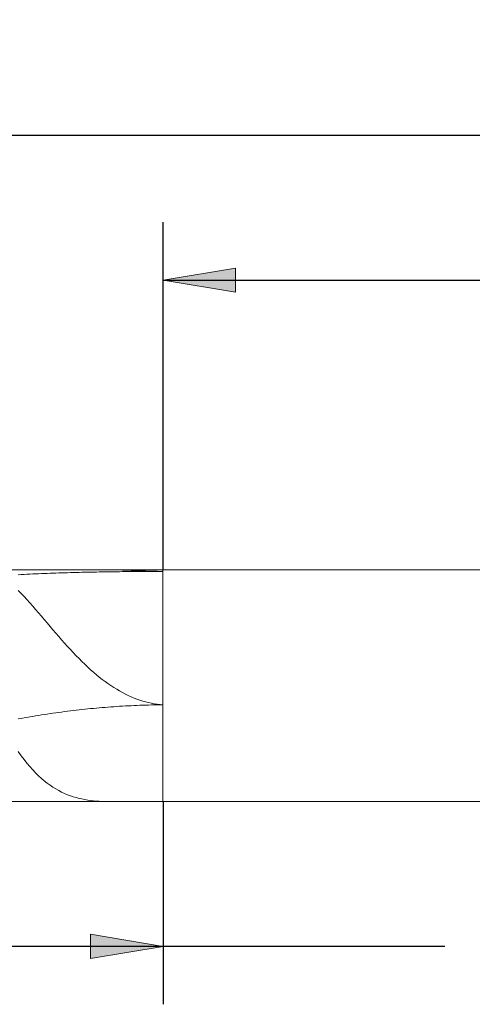
# Model space of a CAD drawing. Units: millimetres. Extents: x -126 to 134, y -103 to 103.
# Drawn here: x -83 to -67, y -11 to 23 of the extents above; entities that cross this region are included whole.
import ezdxf

# ---------------------------------------------------------------- set-up
doc = ezdxf.new("R2010")
doc.units = ezdxf.units.MM
doc.header["$MEASUREMENT"] = 0
doc.layers.get('0').update_dxf_attribs({"lineweight": 0})
doc.layers.add('Bemassung', color=7, linetype='Continuous', lineweight=0)
doc.layers.add('Geo', color=7, linetype='Continuous', lineweight=0)
doc.styles.get("Standard").update_dxf_attribs({"font": 'Arial'})
doc.dimstyles.new('BEM-ISBE', dxfattribs={"dimtxt": 2.5, "dimasz": 2.5, "dimexe": 1.25, "dimexo": 0.625, "dimtad": 1, "dimdec": 3, "dimzin": 0, "dimdsep": 46, "dimtxsty": 'Standard', "dimblk": 'VDDIM_DEFAULT', "dimcen": 0.09, "dimadec": 3, "dimazin": 0, "dimtol": 1, "dimtm": 1e-09, "dimtfac": 0.5, "dimtdec": 3, "dimtmove": 0, "dimatfit": 3, "dimfxl": 1, "dimtolj": 1, "dimtzin": 0, "dimarcsym": 0})

# ---------------------------------------------------------------- blocks, each defined once
blk = doc.blocks.new('VDDIM_DEFAULT')
at = {"linetype": 'Continuous'}
blk.add_hatch(color=0, dxfattribs=at).paths.add_polyline_path([(0, 0), (-1, -0.1665), (-1, 0.1665)], flags=0)
at = {"color": 0, "linetype": 'Continuous'}
blk.add_lwpolyline([(0, 0), (-1, -0.1665), (-1, 0.1665), (0, 0)], dxfattribs=at)
blk = doc.blocks.new('*D6')
at = {"layer": 'Bemassung', "color": 0, "lineweight": -2}
for p, q in [((-32.13, 3.239), (-32.13, 21.239)), ((-78.13, 4.239), (-78.13, 16.239)), ((-78.13, 14.239), (27.619, 14.239))]:
    blk.add_line(p, q, dxfattribs=at)
at = {"layer": 'Bemassung', "color": 0}
for p in [(-78.13, 4.239), (-32.13, 3.239)]:
    blk.add_point(p, dxfattribs=at)
at = {"layer": 'Bemassung', "color": 0, "lineweight": -2, "xscale": 2.5, "yscale": 2.5, "zscale": 2.5, "rotation": 180}
blk.add_blockref('VDDIM_DEFAULT', (-78.13, 14.239), dxfattribs=at)
at = {"layer": 'Bemassung', "color": 0, "lineweight": -2, "xscale": 2.5, "yscale": 2.5, "zscale": 2.5}
blk.add_blockref('VDDIM_DEFAULT', (-32.13, 14.239), dxfattribs=at)
at = {"layer": 'Bemassung', "color": 0, "insert": (-55.13, 14.906), "char_height": 2.5, "attachment_point": 8}
blk.add_mtext('46', dxfattribs=at)
blk = doc.blocks.new('*D8')
at = {"layer": 'Bemassung', "color": 0, "lineweight": -2}
for p, q in [((-96.13, -10.761), (-96.13, 21.239)), ((-78.13, -3.761), (-78.13, -10.761)), ((-68.396, -8.761), (-96.13, -8.761))]:
    blk.add_line(p, q, dxfattribs=at)
at = {"layer": 'Bemassung', "color": 0}
for p in [(-78.13, -3.761), (-96.13, -10.761)]:
    blk.add_point(p, dxfattribs=at)
at = {"layer": 'Bemassung', "color": 0, "lineweight": -2, "xscale": 2.5, "yscale": 2.5, "zscale": 2.5, "rotation": 180}
blk.add_blockref('VDDIM_DEFAULT', (-96.13, -8.761), dxfattribs=at)
at = {"layer": 'Bemassung', "color": 0, "lineweight": -2, "xscale": 2.5, "yscale": 2.5, "zscale": 2.5}
blk.add_blockref('VDDIM_DEFAULT', (-78.13, -8.761), dxfattribs=at)
at = {"layer": 'Bemassung', "color": 0, "insert": (-87.13, -8.094), "char_height": 2.5, "attachment_point": 8}
blk.add_mtext('18', dxfattribs=at)
blk = doc.blocks.new('*D9')
at = {"layer": 'Bemassung', "color": 0, "lineweight": -2}
for p, q in [((-96.13, -10.761), (-96.13, 21.239)), ((-32.13, 3.239), (-32.13, 21.239)), ((0.577, 19.239), (-96.13, 19.239))]:
    blk.add_line(p, q, dxfattribs=at)
at = {"layer": 'Bemassung', "color": 0}
for p in [(-32.13, 3.239), (-96.13, -10.761)]:
    blk.add_point(p, dxfattribs=at)
at = {"layer": 'Bemassung', "color": 0, "lineweight": -2, "xscale": 2.5, "yscale": 2.5, "zscale": 2.5, "rotation": 180}
blk.add_blockref('VDDIM_DEFAULT', (-96.13, 19.239), dxfattribs=at)
at = {"layer": 'Bemassung', "color": 0, "lineweight": -2, "xscale": 2.5, "yscale": 2.5, "zscale": 2.5}
blk.add_blockref('VDDIM_DEFAULT', (-32.13, 19.239), dxfattribs=at)
at = {"layer": 'Bemassung', "color": 0, "insert": (-64.13, 19.906), "char_height": 2.5, "attachment_point": 8}
blk.add_mtext('64', dxfattribs=at)

msp = doc.modelspace()

# ---------------------------------------------------------------- linework, layer by layer
at = {"layer": 'Geo'}
for p, q in [((-95.1303, 4.2393), (-78.1303, 4.2393)), ((-83.0303, 4.0762), (-82.9303, 4.0815)), ((-82.9303, 4.0815), (-82.8303, 4.0866)), ((-82.8303, 4.0866), (-82.7303, 4.0915)), ((-82.7303, 4.0915), (-82.6303, 4.0962)), ((-82.6303, 4.0962), (-82.5303, 4.1008)), ((-82.5303, 4.1008), (-82.4303, 4.1052)), ((-82.4303, 4.1052), (-82.3303, 4.1094)), ((-82.3303, 4.1094), (-82.2303, 4.1134)), ((-82.2303, 4.1134), (-82.1303, 4.1173)), ((-82.1303, 4.1173), (-82.0303, 4.1211)), ((-82.0303, 4.1211), (-81.9303, 4.1247)), ((-81.9303, 4.1247), (-81.8303, 4.1282)), ((-81.8303, 4.1282), (-81.7303, 4.1315)), ((-81.7303, 4.1315), (-81.6303, 4.1347)), ((-81.6303, 4.1347), (-81.5303, 4.1378)), ((-81.5303, 4.1378), (-81.4303, 4.1407)), ((-81.4303, 4.1407), (-81.3303, 4.1435)), ((-81.3303, 4.1435), (-81.2303, 4.1462)), ((-81.2303, 4.1462), (-81.1303, 4.1488)), ((-81.1303, 4.1488), (-81.0303, 4.1512)), ((-81.0303, 4.1512), (-80.9303, 4.1536)), ((-80.9303, 4.1536), (-80.8303, 4.1558)), ((-80.8303, 4.1558), (-80.7303, 4.158)), ((-80.7303, 4.158), (-80.6303, 4.16)), ((-80.6303, 4.16), (-80.5303, 4.162)), ((-80.5303, 4.162), (-80.4303, 4.1638)), ((-80.4303, 4.1638), (-80.3303, 4.1656)), ((-80.3303, 4.1656), (-80.2303, 4.1672)), ((-80.2303, 4.1672), (-80.1303, 4.1688)), ((-80.1303, 4.1688), (-80.0303, 4.1703)), ((-80.0303, 4.1703), (-79.9303, 4.1717)), ((-79.9303, 4.2393), (-79.8303, 4.2388)), ((-79.9303, 4.1717), (-79.8303, 4.173)), ((-79.8303, 4.2388), (-79.7303, 4.2374)), ((-79.8303, 4.173), (-79.7303, 4.1743)), ((-79.7303, 4.2374), (-79.6303, 4.2351)), ((-79.7303, 4.1743), (-79.6303, 4.1754)), ((-79.6303, 4.2351), (-79.5303, 4.2322)), ((-79.6303, 4.1754), (-79.5303, 4.1765)), ((-79.5303, 4.2322), (-79.4303, 4.2287)), ((-79.5303, 4.1765), (-79.4303, 4.1775)), ((-79.4303, 4.2287), (-79.3303, 4.2249)), ((-79.4303, 4.1775), (-79.3303, 4.1785)), ((-79.3303, 4.2249), (-79.2303, 4.2208)), ((-79.3303, 4.1785), (-79.2303, 4.1794)), ((-79.2303, 4.2208), (-79.1303, 4.2165)), ((-79.2303, 4.1794), (-79.1303, 4.1802)), ((-79.1303, 4.2165), (-79.0303, 4.2122)), ((-79.1303, 4.1802), (-79.0303, 4.1809)), ((-79.0303, 4.2122), (-78.9303, 4.208)), ((-79.0303, 4.1809), (-78.9303, 4.1816)), ((-78.9303, 4.208), (-78.8303, 4.2039)), ((-78.9303, 4.1816), (-78.8303, 4.1822)), ((-78.8303, 4.2039), (-78.7303, 4.2)), ((-78.8303, 4.1822), (-78.7303, 4.1827)), ((-78.7303, 4.2), (-78.6303, 4.1964)), ((-78.7303, 4.1827), (-78.6303, 4.1832)), ((-78.6303, 4.1964), (-78.5303, 4.1931)), ((-78.6303, 4.1832), (-78.5303, 4.1836)), ((-78.5303, 4.1931), (-78.4303, 4.1903)), ((-78.5303, 4.1836), (-78.4303, 4.1839)), ((-78.4303, 4.1903), (-78.3303, 4.1879)), ((-78.4303, 4.1839), (-78.3303, 4.1842)), ((-78.3303, 4.1879), (-78.2303, 4.186)), ((-78.3303, 4.1842), (-78.2303, 4.1844)), ((-78.2303, 4.186), (-78.1303, 4.1846)), ((-78.2303, 4.1844), (-78.1303, 4.1846)), ((-78.1303, 4.2393), (-33.1303, 4.2393)), ((-78.1303, 4.2393), (-78.1303, -3.7607)), ((-78.1303, 4.2393), (-78.1303, -3.7607)), ((-83.1303, 4.0708), (-83.0303, 4.0762)), ((-83.1303, 3.5282), (-83.0303, 3.4271)), ((-83.0303, 3.4271), (-82.9303, 3.3221)), ((-82.9303, 3.3221), (-82.8303, 3.2139)), ((-82.8303, 3.2139), (-82.7303, 3.1029)), ((-82.7303, 3.1029), (-82.6303, 2.9896)), ((-82.6303, 2.9896), (-82.5303, 2.8744)), ((-82.5303, 2.8744), (-82.4303, 2.7579)), ((-82.4303, 2.7579), (-82.3303, 2.6404)), ((-82.3303, 2.6404), (-82.2303, 2.5223)), ((-82.2303, 2.5223), (-82.1303, 2.404)), ((-82.1303, 2.404), (-82.0303, 2.2859)), ((-82.0303, 2.2859), (-81.9303, 2.1682)), ((-81.9303, 2.1682), (-81.8303, 2.0512)), ((-81.8303, 2.0512), (-81.7303, 1.9353)), ((-81.7303, 1.9353), (-81.6303, 1.8208)), ((-81.6303, 1.8208), (-81.5303, 1.7077)), ((-81.5303, 1.7077), (-81.4303, 1.5965)), ((-81.4303, 1.5965), (-81.3303, 1.4872)), ((-81.3303, 1.4872), (-81.2303, 1.3801)), ((-81.2303, 1.3801), (-81.1303, 1.2753)), ((-81.1303, 1.2753), (-81.0303, 1.1731)), ((-81.0303, 1.1731), (-80.9303, 1.0734)), ((-80.9303, 1.0734), (-80.8303, 0.9765)), ((-80.8303, 0.9765), (-80.7303, 0.8824)), ((-80.7303, 0.8824), (-80.6303, 0.7913)), ((-80.6303, 0.7913), (-80.5303, 0.7032)), ((-80.5303, 0.7032), (-80.4303, 0.6182)), ((-80.4303, 0.6182), (-80.3303, 0.5364)), ((-80.3303, 0.5364), (-80.2303, 0.4578)), ((-80.2303, 0.4578), (-80.1303, 0.3825)), ((-80.1303, 0.3825), (-80.0303, 0.3104)), ((-80.0303, 0.3104), (-79.9303, 0.2417)), ((-79.9303, 0.2417), (-79.8303, 0.1763)), ((-79.8303, 0.1763), (-79.7303, 0.1143)), ((-79.7303, 0.1143), (-79.6303, 0.0557)), ((-79.6303, 0.0557), (-79.5303, 0.0004)), ((-79.5303, 0.0004), (-79.4303, -0.0515)), ((-79.4303, -0.0515), (-79.3303, -0.1)), ((-79.3303, -0.1), (-79.2303, -0.1451)), ((-79.2303, -0.1451), (-79.1303, -0.1869)), ((-79.1303, -0.1869), (-79.0303, -0.2252)), ((-79.0303, -0.2252), (-78.9303, -0.2603)), ((-78.9303, -0.2603), (-78.8303, -0.2919)), ((-78.8303, -0.2919), (-78.7303, -0.3202)), ((-78.7303, -0.3202), (-78.6303, -0.3452)), ((-81.7303, -0.6831), (-81.6303, -0.6695)), ((-81.6303, -0.6695), (-81.5303, -0.6563)), ((-81.5303, -0.6563), (-81.4303, -0.6434)), ((-81.4303, -0.6434), (-81.3303, -0.6309)), ((-81.3303, -0.6309), (-81.2303, -0.6187)), ((-81.2303, -0.6187), (-81.1303, -0.6069)), ((-81.1303, -0.6069), (-81.0303, -0.5954)), ((-81.0303, -0.5954), (-80.9303, -0.5843)), ((-80.9303, -0.5843), (-80.8303, -0.5736)), ((-80.8303, -0.5736), (-80.7303, -0.5632)), ((-80.7303, -0.5632), (-80.6303, -0.5532)), ((-80.6303, -0.5532), (-80.5303, -0.5435)), ((-80.5303, -0.5435), (-80.4303, -0.5342)), ((-80.4303, -0.5342), (-80.3303, -0.5252)), ((-80.3303, -0.5252), (-80.2303, -0.5166)), ((-80.2303, -0.5166), (-80.1303, -0.5084)), ((-80.1303, -0.5084), (-80.0303, -0.5005)), ((-80.0303, -0.5005), (-79.9303, -0.493)), ((-79.9303, -0.493), (-79.8303, -0.4859)), ((-79.8303, -0.4859), (-79.7303, -0.4791)), ((-79.7303, -0.4791), (-79.6303, -0.4727)), ((-79.6303, -0.4727), (-79.5303, -0.4666)), ((-79.5303, -0.4666), (-79.4303, -0.4609)), ((-79.4303, -0.4609), (-79.3303, -0.4556)), ((-79.3303, -0.4556), (-79.2303, -0.4507)), ((-79.2303, -0.4507), (-79.1303, -0.4461)), ((-79.1303, -0.4461), (-79.0303, -0.4418)), ((-79.0303, -0.4418), (-78.9303, -0.438)), ((-78.9303, -0.438), (-78.8303, -0.4345)), ((-78.8303, -0.4345), (-78.7303, -0.4313)), ((-78.7303, -0.4313), (-78.6303, -0.4286)), ((-78.6303, -0.3452), (-78.5303, -0.3668)), ((-78.6303, -0.4286), (-78.5303, -0.4262)), ((-78.5303, -0.3668), (-78.4303, -0.3852)), ((-78.5303, -0.4262), (-78.4303, -0.4242)), ((-78.4303, -0.3852), (-78.3303, -0.4002)), ((-78.4303, -0.4242), (-78.3303, -0.4225)), ((-78.3303, -0.4002), (-78.2303, -0.4119)), ((-78.3303, -0.4225), (-78.2303, -0.4212)), ((-78.2303, -0.4119), (-78.1303, -0.4203)), ((-78.2303, -0.4212), (-78.1303, -0.4203)), ((-83.1303, -0.9095), (-83.0303, -0.8912)), ((-83.0303, -0.8912), (-82.9303, -0.8731)), ((-82.9303, -0.8731), (-82.8303, -0.8554)), ((-82.8303, -0.8554), (-82.7303, -0.8381)), ((-82.7303, -0.8381), (-82.6303, -0.821)), ((-82.6303, -0.821), (-82.5303, -0.8043)), ((-82.5303, -0.8043), (-82.4303, -0.788)), ((-82.4303, -0.788), (-82.3303, -0.772)), ((-82.3303, -0.772), (-82.2303, -0.7563)), ((-82.2303, -0.7563), (-82.1303, -0.741)), ((-82.1303, -0.741), (-82.0303, -0.726)), ((-82.0303, -0.726), (-81.9303, -0.7114)), ((-81.9303, -0.7114), (-81.8303, -0.6971)), ((-81.8303, -0.6971), (-81.7303, -0.6831)), ((-83.1303, -2.0373), (-83.0303, -2.1769)), ((-83.0303, -2.1769), (-82.9303, -2.3095)), ((-82.9303, -2.3095), (-82.8303, -2.435)), ((-82.8303, -2.435), (-82.7303, -2.5536)), ((-82.7303, -2.5536), (-82.6303, -2.6652)), ((-82.6303, -2.6652), (-82.5303, -2.77)), ((-82.5303, -2.77), (-82.4303, -2.8682)), ((-82.4303, -2.8682), (-82.3303, -2.9599)), ((-82.3303, -2.9599), (-82.2303, -3.0452)), ((-82.2303, -3.0452), (-82.1303, -3.1243)), ((-82.1303, -3.1243), (-82.0303, -3.1975)), ((-82.0303, -3.1975), (-81.9303, -3.2649)), ((-81.9303, -3.2649), (-81.8303, -3.3268)), ((-81.8303, -3.3268), (-81.7303, -3.3833)), ((-81.7303, -3.3833), (-81.6303, -3.4348)), ((-81.6303, -3.4348), (-81.5303, -3.4814)), ((-81.5303, -3.4814), (-81.4303, -3.5234)), ((-81.4303, -3.5234), (-81.3303, -3.561)), ((-81.3303, -3.561), (-81.2303, -3.5946)), ((-81.2303, -3.5946), (-81.1303, -3.6242)), ((-81.1303, -3.6242), (-81.0303, -3.6502)), ((-81.0303, -3.6502), (-80.9303, -3.6728)), ((-80.9303, -3.6728), (-80.8303, -3.6922)), ((-80.8303, -3.6922), (-80.7303, -3.7086)), ((-80.7303, -3.7086), (-80.6303, -3.7224)), ((-80.6303, -3.7224), (-80.5303, -3.7337)), ((-80.5303, -3.7337), (-80.4303, -3.7427)), ((-95.1303, -3.7607), (-78.1303, -3.7607)), ((-80.4303, -3.7427), (-80.3303, -3.7496)), ((-80.3303, -3.7496), (-80.2303, -3.7547)), ((-80.2303, -3.7547), (-80.1303, -3.7581)), ((-80.1303, -3.7581), (-80.0303, -3.7601)), ((-80.0303, -3.7601), (-79.9303, -3.7607)), ((-79.9303, -3.7607), (-79.8303, -3.7607)), ((-78.1303, -3.7607), (-33.1303, -3.7607))]:
    msp.add_line(p, q, dxfattribs=at)

# ---------------------------------------------------------------- dimensions: what is measured, and where the dimension line sits
at = {"layer": 'Bemassung'}
for base, p1, p2, text, picture, middle in [((-96.1303, 19.2393), (-32.1303, 3.2393), (-96.1303, -10.7607), '64', '*D9', (-64.1303, 19.906)), ((-96.1303, -8.7607), (-78.1303, -3.7607), (-96.1303, -10.7607), '18', '*D8', (-87.1303, -8.094)), ((-32.1303, 14.2393), (-78.1303, 4.2393), (-32.1303, 3.2393), '46', '*D6', (-55.1303, 14.906))]:
    dim = msp.add_linear_dim(base=base, p1=p1, p2=p2, text=text, dimstyle='BEM-ISBE', override={"dimgap": 0.625, "dimlfac": 1, "dimzin": 8, "dimtol": 0, "dimlim": 0, "dimtzin": 8}, dxfattribs=at)
    dim.commit()
    dim.dimension.update_dxf_attribs({"geometry": picture, "text_midpoint": middle})

doc.saveas('drawing.dxf')
